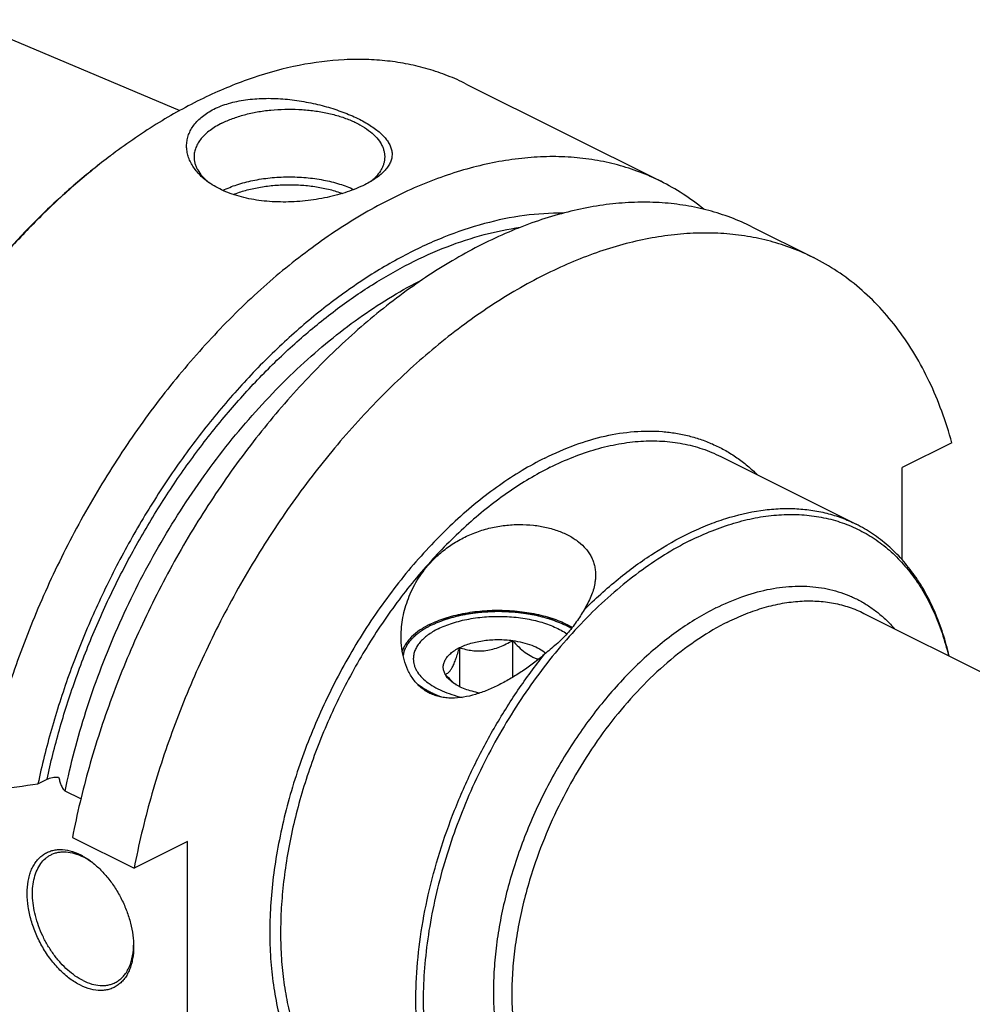
# Model space of a CAD drawing. Units: millimetres. Extents: x 0 to 594, y 0 to 420.
# Drawn here: x 82 to 132, y 97 to 149 of the extents above; entities that cross this region are included whole.
import ezdxf

# ---------------------------------------------------------------- set-up
doc = ezdxf.new("R2010")
doc.units = ezdxf.units.MM
doc.header["$LTSCALE"] = 32.67
doc.layers.add('30299092_CL', color=7, linetype='CONTINUOUS')
doc.layers.add('606967820-000_CL', color=7, linetype='CONTINUOUS')

msp = doc.modelspace()

# ---------------------------------------------------------------- linework, layer by layer
at = {"layer": '30299092_CL', "color": 7, "linetype": 'CONTINUOUS'}
for p, q in [((104.8859, 115.7066), (104.8859, 113.6658)), ((107.6742, 116.0802), (107.6742, 114.1474))]:
    msp.add_line(p, q, dxfattribs=at)
msp.add_arc((106.9611, 116.5661), 3.5969, 228.61588, 231.1601, dxfattribs=at)
for points, knots in [([(104.1387, 114.3125), (104.1073, 114.371), (104.0578, 114.4925), (104.0318, 114.686), (104.0579, 114.8796), (104.1347, 115.0683), (104.2595, 115.2484), (104.4292, 115.4177), (104.6407, 115.5739), (104.8004, 115.6639), (104.8859, 115.7066)], [0, 0, 0, 0, 0.1118905, 0.2185672, 0.3252467, 0.4371356, 0.5584574, 0.6919882, 0.8390924, 1, 1, 1, 1]), ([(104.1387, 114.3125), (104.1695, 114.3184), (104.2357, 114.3421), (104.3309, 114.4127), (104.4267, 114.5259), (104.5223, 114.6855), (104.617, 114.8908), (104.71, 115.1359), (104.8004, 115.4121), (104.8575, 115.6061), (104.8859, 115.7066)], [0, 0, 0, 0, 0.0575843, 0.1267314, 0.2149265, 0.327903, 0.4670337, 0.6290559, 0.8084479, 1, 1, 1, 1]), ([(104.8859, 115.7066), (104.9783, 115.7529), (105.1746, 115.8381), (105.4882, 115.942), (105.8261, 116.0247), (106.3064, 116.1056), (106.9271, 116.1454), (107.4269, 116.1134), (107.6742, 116.0802)], [0, 0, 0, 0, 0.1087695, 0.2249157, 0.3473035, 0.4745579, 0.7372796, 1, 1, 1, 1]), ([(104.8859, 115.7066), (104.9951, 115.6723), (105.2181, 115.6109), (105.563, 115.5491), (105.9196, 115.5263), (106.2833, 115.5506), (106.6463, 115.6245), (107.0015, 115.743), (107.3449, 115.8969), (107.5657, 116.017), (107.6742, 116.0802)], [0, 0, 0, 0, 0.1180745, 0.2380877, 0.3604815, 0.4854283, 0.6125878, 0.7412079, 0.8705188, 1, 1, 1, 1]), ([(107.6742, 116.0802), (107.7781, 115.9647), (107.9883, 115.7448), (108.3232, 115.4552), (108.6205, 115.265), (108.8618, 115.1576), (108.9816, 115.1188), (109.0408, 115.1031)], [0, 0, 0, 0, 0.2736691, 0.5353749, 0.7786096, 0.8920237, 1, 1, 1, 1]), ([(107.6742, 116.0802), (107.851, 116.0565), (108.1909, 115.9937), (108.6668, 115.8491), (109.0788, 115.6617), (109.3169, 115.5019), (109.4184, 115.4152)], [0, 0, 0, 0, 0.2832206, 0.5478893, 0.7880368, 1, 1, 1, 1]), ([(104.5832, 113.8674), (104.5054, 113.9358), (104.3533, 114.0804), (104.2097, 114.2335), (104.1387, 114.3125)], [0, 0, 0, 0, 0.4937678, 1, 1, 1, 1]), ([(104.5701, 113.8527), (104.5225, 113.8863), (104.3557, 114.0152), (104.2109, 114.1777), (104.1387, 114.3125)], [0, 0, 0, 0, 0.2759754, 1, 1, 1, 1]), ([(105.9549, 113.327), (105.8195, 113.3512), (105.558, 113.409), (105.1881, 113.527), (104.8579, 113.6716), (104.6595, 113.7894), (104.5701, 113.8527)], [0, 0, 0, 0, 0.276647, 0.5377189, 0.7796586, 1, 1, 1, 1])]:
    msp.add_open_spline(points, degree=3, knots=knots, dxfattribs=at)
at = {"layer": '606967820-000_CL', "color": 7, "linetype": 'CONTINUOUS'}
for p, q in [((78.962, 148.6344), (90.2179, 143.8714)), ((105.2458, 145.2615), (115.4441, 140.1623)), ((120.2206, 137.7741), (123.4538, 136.1575)), ((130.712, 126.4499), (128.1049, 125.1464)), ((118.5937, 125.7301), (125.6876, 122.1832)), ((128.1049, 120.3163), (128.1049, 125.1464)), ((126.1033, 117.5032), (225.4166, 67.8466)), ((82.7842, 108.5673), (83.2612, 108.8058)), ((85.0305, 107.7767), (84.2113, 108.1863)), ((84.5898, 105.756), (87.8231, 104.1394)), ((90.6283, 105.542), (87.8231, 104.1394)), ((90.6283, 91.6856), (90.6283, 105.542))]:
    msp.add_line(p, q, dxfattribs=at)
for centre, radius, start, end in [((106.8142, 114.7746), 33.5171, 126.87006, 127.11168), ((93.6874, 142.5686), 3.1383, 231.28728, 231.59599), ((93.7466, 142.6436), 3.2339, 231.59981, 233.2624), ((110.0801, 129.4523), 11.9782, 50.51368, 63.39644), ((83.5325, 101.8981), 3.2954, 60.40573, 63.42463), ((83.3803, 101.3508), 3.828, 54.14386, 55.2202), ((83.9919, 100.1671), 3.8079, 357.90717, 358.99096)]:
    msp.add_arc(centre, radius, start, end, dxfattribs=at)
for points, knots in [([(105.2458, 145.2615), (104.9272, 145.4208), (104.2734, 145.7115), (103.2535, 146.0587), (102.1965, 146.3167), (101.1058, 146.4846), (99.9849, 146.562), (98.4361, 146.5441), (96.4344, 146.2861), (94.0031, 145.6219), (91.5408, 144.6096), (89.077, 143.2625), (87.4906, 142.1783), (86.7038, 141.5883)], [0, 0, 0, 0, 0.0537361, 0.1077452, 0.1622928, 0.2176301, 0.2739884, 0.3315748, 0.4510403, 0.5772022, 0.7106809, 0.8516714, 1, 1, 1, 1]), ([(92.0071, 143.9425), (92.2551, 144.0665), (92.6564, 144.2176), (93.2194, 144.3579), (93.8343, 144.4652), (94.64, 144.5259), (95.6253, 144.4956), (96.6081, 144.375), (97.558, 144.1779), (98.4483, 143.9179), (99.1364, 143.6537), (99.6365, 143.4189), (99.9736, 143.2383), (100.2791, 143.0503), (100.5509, 142.856), (100.7869, 142.6561), (100.9852, 142.4515), (101.1439, 142.2426), (101.2611, 142.0297), (101.3346, 141.8133), (101.362, 141.5944), (101.3412, 141.3747), (101.2718, 141.1565), (101.1542, 140.9416), (100.9892, 140.7311), (100.7782, 140.526), (100.6156, 140.4), (100.5277, 140.3379)], [0, 0, 0, 0, 0.0690283, 0.1060208, 0.1443939, 0.2242867, 0.306676, 0.3894255, 0.4704875, 0.547955, 0.6200983, 0.6537091, 0.6854625, 0.7152366, 0.7429485, 0.7685662, 0.7921257, 0.8137545, 0.8337008, 0.852364, 0.8703075, 0.8882281, 0.9068699, 0.9269148, 0.9489021, 0.9731979, 1, 1, 1, 1]), ([(91.735, 140.1053), (91.5546, 140.2329), (91.3043, 140.4435), (91.0275, 140.7652), (90.8597, 141.0129), (90.729, 141.2699), (90.6368, 141.5342), (90.5847, 141.8033), (90.574, 142.0745), (90.6057, 142.3448), (90.6806, 142.6111), (90.7988, 142.8702), (90.9601, 143.1188), (91.1636, 143.3539), (91.4079, 143.5726), (91.691, 143.7723), (91.8983, 143.8881), (92.0071, 143.9425)], [0, 0, 0, 0, 0.1368004, 0.2008894, 0.2623667, 0.3215827, 0.3789887, 0.4351405, 0.4906931, 0.5463822, 0.6029912, 0.6613047, 0.722058, 0.785888, 0.8532937, 0.9246105, 1, 1, 1, 1]), ([(92.4314, 143.2108), (92.6123, 143.3012), (92.9991, 143.4661), (93.6194, 143.6605), (94.2897, 143.8077), (94.9958, 143.9045), (95.7227, 143.949), (96.4548, 143.9401), (97.1765, 143.878), (97.8723, 143.7641), (98.5275, 143.6007), (99.1282, 143.3915), (99.6618, 143.1406), (100.1174, 142.8531), (100.4856, 142.5343), (100.7186, 142.2393), (100.8482, 141.995), (100.9165, 141.8129), (100.9577, 141.6286), (100.9669, 141.5045), (100.9669, 141.443)], [0, 0, 0, 0, 0.0625945, 0.1298614, 0.2009391, 0.2747922, 0.3502701, 0.4261587, 0.5012278, 0.574279, 0.6441941, 0.7099888, 0.7708745, 0.8263367, 0.8762392, 0.920962, 0.9417192, 0.9616399, 0.9809722, 1, 1, 1, 1]), ([(92.4314, 143.2108), (92.3192, 143.1547), (92.1059, 143.0377), (91.8126, 142.8414), (91.5588, 142.6314), (91.347, 142.4095), (91.1792, 142.1776), (91.0575, 141.9377), (90.9836, 141.692), (90.9669, 141.5251), (90.9669, 141.443)], [0, 0, 0, 0, 0.1560115, 0.3021477, 0.4383311, 0.5648888, 0.682643, 0.7929887, 0.8979276, 1, 1, 1, 1]), ([(86.5907, 141.5034), (85.9616, 141.0316), (84.7172, 140.0274), (82.9279, 138.3797), (81.1976, 136.5773), (79.5389, 134.6335), (77.964, 132.5624), (76.4843, 130.3791), (75.1105, 128.0994), (73.8526, 125.74), (72.7198, 123.3181), (71.7204, 120.8512), (70.8615, 118.3574), (70.1496, 115.8549), (69.5897, 113.3617), (69.186, 110.896), (68.9414, 108.4759), (68.8847, 106.8779), (68.8847, 106.0915)], [0, 0, 0, 0, 0.0577212, 0.1172646, 0.1784344, 0.2410042, 0.304723, 0.36932, 0.4345104, 0.4999999, 0.5654894, 0.6306799, 0.6952769, 0.7589957, 0.8215655, 0.8827353, 0.9422787, 1, 1, 1, 1]), ([(86.5909, 141.5032), (85.9634, 141.0284), (84.7223, 140.0191), (82.9377, 138.3655), (81.2122, 136.5592), (79.5582, 134.6132), (77.9875, 132.5414), (76.5114, 130.3587), (75.1405, 128.0807), (73.8846, 125.7239), (72.7527, 123.305), (71.7529, 120.8415), (70.8924, 118.3511), (70.1774, 115.8514), (69.613, 113.3606), (69.2032, 110.8964), (68.9511, 108.4766), (68.8884, 106.8781), (68.885, 106.0912)], [0, 0, 0, 0, 0.0577893, 0.1173763, 0.1785668, 0.2411368, 0.3048384, 0.3694048, 0.4345554, 0.5000002, 0.5654451, 0.6305956, 0.6951619, 0.7588634, 0.8214333, 0.8826237, 0.9422106, 1, 1, 1, 1]), ([(115.4441, 140.1623), (115.0846, 140.3421), (114.3444, 140.666), (113.1849, 141.0386), (111.9793, 141.2971), (110.7326, 141.4407), (109.4498, 141.4688), (107.6726, 141.351), (105.8654, 140.9977), (104.0601, 140.4355), (102.1832, 139.7053), (99.8291, 138.5105), (97.0748, 136.6897), (94.3882, 134.4882), (91.8104, 131.94), (89.3805, 129.0842), (87.1358, 125.9648), (85.1106, 122.6298), (83.3361, 119.1307), (81.8398, 115.5211), (80.6448, 111.8572), (80.0523, 109.3788), (79.8133, 108.1443)], [0, 0, 0, 0, 0.0224608, 0.0450664, 0.0679568, 0.0912624, 0.1151005, 0.1395729, 0.1907015, 0.2175133, 0.2451923, 0.303177, 0.3646515, 0.4293852, 0.4969923, 0.5669659, 0.6387083, 0.7115586, 0.7848179, 0.8577738, 0.9297238, 1, 1, 1, 1]), ([(90.9669, 141.443), (90.9669, 141.3848), (90.9752, 141.2674), (91.0121, 141.0929), (91.0733, 140.9203), (91.1894, 140.6886), (91.3981, 140.4075), (91.608, 140.2134), (91.7247, 140.1198)], [0, 0, 0, 0, 0.1107779, 0.2231474, 0.3386043, 0.4584722, 0.7152748, 1, 1, 1, 1]), ([(100.9669, 141.443), (100.9669, 141.3874), (100.9594, 141.2752), (100.9257, 141.1082), (100.8697, 140.9429), (100.7636, 140.7211), (100.5727, 140.4509), (100.3795, 140.2625), (100.272, 140.1716)], [0, 0, 0, 0, 0.1117113, 0.2248931, 0.3409348, 0.4610781, 0.7173388, 1, 1, 1, 1]), ([(99.9267, 139.9827), (99.7835, 139.9111), (99.4809, 139.7751), (99.0006, 139.5976), (98.4846, 139.4419), (97.9407, 139.3105), (97.377, 139.2059), (96.6093, 139.1044), (95.6488, 139.053), (94.5256, 139.1167), (93.6339, 139.2798), (92.9748, 139.4784), (92.3876, 139.7083), (91.9798, 139.9323), (91.735, 140.1053)], [0, 0, 0, 0, 0.0564393, 0.1167844, 0.18032, 0.246265, 0.3138325, 0.3822727, 0.5190492, 0.6520545, 0.7778934, 0.8374082, 0.8943548, 1, 1, 1, 1]), ([(92.4784, 139.6833), (92.7166, 139.7993), (93.2332, 140.0031), (94.0653, 140.2204), (94.9641, 140.3566), (95.898, 140.4068), (96.8343, 140.3694), (97.7403, 140.2455), (98.584, 140.0398), (99.1105, 139.8435), (99.3546, 139.7311)], [0, 0, 0, 0, 0.1125563, 0.2350352, 0.3646391, 0.4980625, 0.63175, 0.7621292, 0.8858427, 1, 1, 1, 1]), ([(93.0294, 139.467), (93.2376, 139.5503), (93.6781, 139.6969), (94.3742, 139.8545), (95.1122, 139.9539), (95.8727, 139.9924), (96.6357, 139.9691), (97.3811, 139.8845), (98.0892, 139.7409), (98.54, 139.6036), (98.7541, 139.5247)], [0, 0, 0, 0, 0.1152453, 0.2380944, 0.3663544, 0.4975538, 0.6290787, 0.7582999, 0.8826986, 1, 1, 1, 1]), ([(100.5277, 140.3379), (100.4364, 140.2732), (100.24, 140.1475), (100.0349, 140.0368), (99.9267, 139.9827)], [0, 0, 0, 0, 0.4806154, 1, 1, 1, 1]), ([(120.2206, 137.7741), (119.8611, 137.9538), (119.1209, 138.2778), (117.9614, 138.6503), (116.7558, 138.9089), (115.5091, 139.0524), (114.2263, 139.0806), (112.4491, 138.9628), (110.6419, 138.6095), (108.8366, 138.0472), (106.9597, 137.3171), (104.6057, 136.1223), (101.8513, 134.3015), (99.1647, 132.1), (96.5869, 129.5518), (94.157, 126.696), (91.9123, 123.5766), (89.8871, 120.2416), (88.1126, 116.7424), (86.6163, 113.1329), (85.4213, 109.4689), (84.8288, 106.9905), (84.5898, 105.756)], [0, 0, 0, 0, 0.0224608, 0.0450664, 0.0679568, 0.0912624, 0.1151005, 0.1395729, 0.1907015, 0.2175133, 0.2451923, 0.303177, 0.3646515, 0.4293852, 0.4969923, 0.5669659, 0.6387083, 0.7115586, 0.7848179, 0.8577738, 0.9297238, 1, 1, 1, 1]), ([(110.3209, 138.4867), (109.6439, 138.4959), (108.2522, 138.4065), (106.151, 137.9749), (104.0114, 137.2492), (101.857, 136.2384), (99.7107, 134.9542), (97.5955, 133.411), (95.5342, 131.6258), (93.5494, 129.6184), (91.6628, 127.4106), (89.8949, 125.027), (88.2653, 122.4937), (86.792, 119.8386), (85.491, 117.0911), (84.3768, 114.2813), (83.4618, 111.4404), (82.9855, 109.5234), (82.7842, 108.5673)], [0, 0, 0, 0, 0.0468093, 0.0960083, 0.1479008, 0.2026359, 0.2602239, 0.3205562, 0.3834245, 0.4485384, 0.5155418, 0.5840272, 0.6535493, 0.7236372, 0.7938066, 0.8635711, 0.932454, 1, 1, 1, 1]), ([(123.4538, 136.1575), (123.0944, 136.3372), (122.3542, 136.6611), (121.1947, 137.0337), (119.9891, 137.2922), (118.7424, 137.4358), (117.4595, 137.464), (116.1457, 137.3768), (114.8059, 137.1749), (112.9635, 136.7471), (111.118, 136.0937), (109.2931, 135.2436), (107.4127, 134.2239), (105.0843, 132.6847), (102.398, 130.4834), (99.8202, 127.9351), (97.3903, 125.0794), (95.1455, 121.96), (93.1203, 118.625), (91.3459, 115.1258), (89.8496, 111.5162), (88.6545, 107.8523), (88.0621, 105.3739), (87.8231, 104.1394)], [0, 0, 0, 0, 0.02246, 0.0450649, 0.0679545, 0.0912593, 0.1150966, 0.1395682, 0.1647586, 0.1907345, 0.2451908, 0.2737528, 0.3032006, 0.364673, 0.4294045, 0.4970094, 0.5669806, 0.6387205, 0.7115683, 0.7848252, 0.8577786, 0.9297262, 1, 1, 1, 1]), ([(130.712, 126.4499), (130.5569, 127.0096), (130.2093, 128.0968), (129.5617, 129.648), (128.8013, 131.0798), (127.932, 132.384), (126.9583, 133.553), (125.8854, 134.58), (124.7195, 135.4586), (123.8829, 135.9429), (123.4538, 136.1575)], [0, 0, 0, 0, 0.1395675, 0.2739425, 0.4034527, 0.5285786, 0.6499543, 0.7683612, 0.8847083, 1, 1, 1, 1]), ([(103.3208, 120.1096), (103.4841, 120.292), (103.8364, 120.6395), (104.4297, 121.0945), (105.0839, 121.4779), (105.7866, 121.7816), (106.523, 122.0005), (107.2757, 122.1323), (108.0264, 122.1779), (108.7563, 122.1406), (109.4479, 122.0255), (110.0848, 121.8384), (110.6524, 121.5854), (111.1378, 121.2718), (111.4698, 120.9583), (111.6786, 120.6835), (111.8058, 120.4692), (111.905, 120.2443), (111.9758, 120.0097), (112.0181, 119.7663), (112.0271, 119.6009), (112.0271, 119.5175)], [0, 0, 0, 0, 0.0692569, 0.1396514, 0.2110825, 0.2832869, 0.3558099, 0.4280089, 0.4990929, 0.5681907, 0.6344364, 0.6970696, 0.7555527, 0.8097127, 0.8599016, 0.8838331, 0.9072099, 0.9302601, 0.9532363, 0.9763994, 1, 1, 1, 1]), ([(130.5678, 115.2712), (130.4764, 115.6673), (130.2656, 116.4382), (129.8556, 117.5415), (129.3597, 118.5627), (128.78, 119.4949), (128.1197, 120.3314), (127.3824, 121.0655), (126.5731, 121.6911), (125.9882, 122.0329), (125.6876, 122.1832)], [0, 0, 0, 0, 0.1395262, 0.2738786, 0.4033737, 0.5284902, 0.6498668, 0.7682893, 0.8846675, 1, 1, 1, 1]), ([(101.8271, 116.2852), (101.8271, 116.623), (101.8951, 117.3075), (102.1822, 118.3083), (102.6519, 119.2637), (103.0801, 119.8407), (103.3208, 120.1096)], [0, 0, 0, 0, 0.2418021, 0.489036, 0.7416018, 1, 1, 1, 1]), ([(112.0271, 119.5175), (112.0271, 119.4448), (112.0201, 119.2972), (111.9678, 118.9134), (111.8348, 118.4859), (111.6224, 118.0283), (111.4922, 117.7972), (111.4218, 117.6813)], [0, 0, 0, 0, 0.1115623, 0.2263393, 0.593569, 0.7919512, 1, 1, 1, 1]), ([(103.3208, 116.9222), (103.4486, 116.986), (103.7167, 117.1062), (104.1412, 117.2603), (104.5951, 117.3919), (105.2415, 117.5372), (106.0896, 117.6524), (107.1285, 117.6848), (108.1591, 117.6118), (108.9889, 117.4633), (109.6122, 117.2923), (110.0438, 117.1431), (110.4426, 116.9726), (110.6916, 116.8418), (110.8091, 116.7729)], [0, 0, 0, 0, 0.0553558, 0.1137794, 0.1749349, 0.2384208, 0.3704846, 0.5060049, 0.6406911, 0.7703157, 0.8320382, 0.8911147, 0.9471931, 1, 1, 1, 1]), ([(103.7743, 116.6945), (103.8911, 116.7529), (104.137, 116.8625), (104.5267, 117.0019), (104.9442, 117.1196), (105.5388, 117.2475), (106.3175, 117.3436), (107.2673, 117.3579), (108.2017, 117.2721), (108.9468, 117.1174), (109.4989, 116.9445), (109.8755, 116.7962), (110.2181, 116.6286), (110.4288, 116.5007), (110.5268, 116.4336)], [0, 0, 0, 0, 0.0559175, 0.115055, 0.1770371, 0.2414143, 0.3752323, 0.5120893, 0.6472476, 0.7761104, 0.8369187, 0.8947106, 0.9491486, 1, 1, 1, 1]), ([(111.4218, 117.6813), (111.3585, 117.5773), (111.2277, 117.366), (111.0178, 117.0513), (110.7879, 116.7392), (110.6207, 116.5387), (110.5333, 116.4409)], [0, 0, 0, 0, 0.2390395, 0.487981, 0.7424098, 1, 1, 1, 1]), ([(103.3208, 116.9222), (103.1409, 116.8322), (102.8094, 116.6412), (102.4452, 116.3497), (102.2133, 116.0994), (102.0735, 115.9106), (101.9637, 115.7166), (101.91, 115.582), (101.8888, 115.5147)], [0, 0, 0, 0, 0.2931119, 0.5556994, 0.676018, 0.7895742, 0.897193, 1, 1, 1, 1]), ([(103.7743, 116.6945), (103.6742, 116.6444), (103.484, 116.5402), (103.2225, 116.365), (102.9961, 116.1778), (102.8072, 115.9799), (102.6576, 115.7732), (102.5491, 115.5592), (102.4832, 115.3401), (102.4683, 115.1913), (102.4683, 115.1181)], [0, 0, 0, 0, 0.1560109, 0.3021477, 0.4383311, 0.5648888, 0.682643, 0.7929887, 0.8979276, 1, 1, 1, 1]), ([(109.337, 115.3468), (109.1548, 115.1926), (108.782, 114.8937), (108.2009, 114.4766), (107.6012, 114.095), (106.9872, 113.7562), (106.3631, 113.4687), (105.7332, 113.2437), (105.1038, 113.0954), (104.5811, 113.0496), (104.1763, 113.0711), (103.8848, 113.1171), (103.6051, 113.1943), (103.3403, 113.3033), (103.0933, 113.4433), (102.8663, 113.6126), (102.6612, 113.8086), (102.4174, 114.1027), (102.171, 114.5232), (101.9687, 115.0804), (101.8517, 115.6737), (101.8271, 116.0803), (101.8271, 116.2852)], [0, 0, 0, 0, 0.0705114, 0.1410852, 0.2111936, 0.2803508, 0.3480957, 0.4139816, 0.4775936, 0.5386305, 0.5681999, 0.5971705, 0.6256293, 0.6537012, 0.6815378, 0.7092978, 0.7371265, 0.7651397, 0.8219371, 0.8800566, 0.9394599, 1, 1, 1, 1]), ([(110.5333, 116.4409), (110.445, 116.3419), (110.2603, 116.149), (109.8627, 115.7819), (109.5462, 115.5238), (109.337, 115.3468)], [0, 0, 0, 0, 0.2453057, 0.4933449, 1, 1, 1, 1]), ([(102.4683, 115.1181), (102.4683, 115.0654), (102.4759, 114.9591), (102.5098, 114.8012), (102.566, 114.645), (102.6727, 114.4355), (102.8644, 114.1815), (103.1687, 113.9049), (103.5463, 113.6533), (103.9898, 113.431), (104.4909, 113.2421), (104.8474, 113.1434), (105.0328, 113.0999)], [0, 0, 0, 0, 0.045309, 0.0912882, 0.138566, 0.1876969, 0.2931118, 0.4101893, 0.5399451, 0.6822532, 0.8361382, 1, 1, 1, 1]), ([(79.8133, 108.1443), (80.061, 108.1794), (81.0513, 108.3199), (82.0416, 108.461), (82.7842, 108.5673)], [0, 0, 0, 0, 0.2500532, 1, 1, 1, 1]), ([(83.2612, 108.8058), (83.3028, 108.8266), (83.3938, 108.8628), (83.541, 108.9002), (83.7004, 108.9219), (83.8101, 108.9249), (83.8656, 108.9234)], [0, 0, 0, 0, 0.224708, 0.4708911, 0.732023, 1, 1, 1, 1]), ([(83.8656, 108.9234), (83.8818, 108.8562), (83.9175, 108.7215), (83.9724, 108.5553), (84.0271, 108.4248), (84.0756, 108.3304), (84.1248, 108.258), (84.1717, 108.2109), (84.1979, 108.193), (84.2113, 108.1863)], [0, 0, 0, 0, 0.2495495, 0.5033083, 0.631774, 0.7605514, 0.8865961, 0.9459124, 1, 1, 1, 1]), ([(85.0068, 98.0038), (84.8156, 98.0994), (84.4366, 98.3386), (83.9162, 98.7971), (83.4369, 99.3539), (83.0169, 99.9883), (82.6715, 100.6764), (82.4137, 101.3927), (82.2532, 102.1105), (82.196, 102.8029), (82.2377, 103.3508), (82.3277, 103.7507), (82.4196, 104.0217), (82.5365, 104.2679), (82.6776, 104.4871), (82.8416, 104.6769), (83.027, 104.8353), (83.232, 104.9606), (83.4543, 105.0512), (83.6916, 105.1063), (84.0311, 105.1323), (84.4855, 105.0686), (84.833, 104.9323), (85.0068, 104.8454)], [0, 0, 0, 0, 0.0632509, 0.1317992, 0.2045463, 0.2799797, 0.35635, 0.4318297, 0.5046654, 0.5733366, 0.6367317, 0.6663032, 0.6944381, 0.7212127, 0.7467714, 0.7713301, 0.7951723, 0.8186359, 0.84209, 0.8659043, 0.890419, 0.9425205, 1, 1, 1, 1]), ([(85.1482, 98.2477), (85.0075, 98.318), (84.7277, 98.4862), (84.333, 98.7993), (83.9575, 99.1747), (83.6097, 99.6039), (83.2977, 100.0769), (83.0286, 100.5827), (82.8086, 101.1098), (82.6429, 101.6458), (82.5353, 102.1784), (82.4883, 102.6954), (82.5031, 103.1851), (82.5797, 103.6363), (82.7169, 104.0389), (82.9126, 104.3835), (83.1242, 104.6173), (83.316, 104.7635), (83.4185, 104.8231), (83.4712, 104.8494)], [0, 0, 0, 0, 0.0598198, 0.1237274, 0.1911815, 0.2614129, 0.3334932, 0.4063958, 0.4790523, 0.5504066, 0.61947, 0.6853793, 0.7474607, 0.8053036, 0.8588452, 0.9084601, 0.9550274, 0.9776223, 1, 1, 1, 1]), ([(83.4712, 104.8494), (83.5298, 104.8787), (83.6522, 104.9295), (83.8462, 104.98), (84.0497, 105.0047), (84.3368, 105.0031), (84.714, 104.9324), (85.0034, 104.8153), (85.1482, 104.7429)], [0, 0, 0, 0, 0.1130312, 0.2274216, 0.3444448, 0.465217, 0.7210563, 1, 1, 1, 1]), ([(85.5639, 104.4949), (85.5298, 104.5186), (85.3957, 104.6084), (85.2555, 104.6892), (85.1482, 104.7429)], [0, 0, 0, 0, 0.2568718, 1, 1, 1, 1]), ([(85.16, 104.7637), (85.1943, 104.7442), (85.3337, 104.6619), (85.4675, 104.5704), (85.5654, 104.497)], [0, 0, 0, 0, 0.2439556, 1, 1, 1, 1]), ([(85.5654, 104.497), (85.7266, 104.3761), (86.0404, 104.1036), (86.4661, 103.6311), (86.8499, 103.0953), (87.1808, 102.5116), (87.4492, 101.8967), (87.6476, 101.2681), (87.7701, 100.6441), (87.7999, 100.2296), (87.7999, 100.028)], [0, 0, 0, 0, 0.1172512, 0.2409893, 0.3693109, 0.5000002, 0.6306895, 0.7590111, 0.8827491, 1, 1, 1, 1]), ([(87.7999, 100.028), (87.7999, 99.8138), (87.7759, 99.4983), (87.6859, 99.0985), (87.594, 98.8275), (87.477, 98.5812), (87.336, 98.3621), (87.172, 98.1722), (86.9866, 98.0138), (86.7816, 97.8886), (86.5593, 97.798), (86.322, 97.7429), (85.9824, 97.7168), (85.5281, 97.7806), (85.1805, 97.9169), (85.0068, 98.0038)], [0, 0, 0, 0, 0.1485834, 0.2178921, 0.2838339, 0.3465873, 0.406491, 0.4640508, 0.5199314, 0.5749246, 0.6298955, 0.6857107, 0.7431676, 0.8652815, 1, 1, 1, 1]), ([(86.8253, 98.1412), (86.8975, 98.1773), (87.0371, 98.263), (87.2243, 98.4272), (87.3878, 98.6255), (87.5259, 98.8553), (87.6373, 99.114), (87.7518, 99.5032), (87.7895, 99.8153), (87.7973, 100.0281)], [0, 0, 0, 0, 0.1088364, 0.2196374, 0.3341835, 0.4539331, 0.5799508, 0.7128954, 1, 1, 1, 1]), ([(85.1482, 98.2477), (85.293, 98.1753), (85.5824, 98.0582), (85.9596, 97.9875), (86.2467, 97.9859), (86.4502, 98.0106), (86.6442, 98.0611), (86.7666, 98.1119), (86.8253, 98.1412)], [0, 0, 0, 0, 0.2789437, 0.534783, 0.6555552, 0.7725784, 0.8869688, 1, 1, 1, 1])]:
    msp.add_open_spline(points, degree=3, knots=knots, dxfattribs=at)
at = {"layer": '606967820-000_CL', "color": 9, "linetype": 'CONTINUOUS'}
for points, knots in [([(83.2612, 108.8058), (83.4484, 109.6759), (83.8852, 111.4201), (84.7107, 114.0074), (85.7058, 116.5704), (86.8609, 119.0843), (88.1651, 121.5252), (89.6057, 123.8697), (91.1692, 126.0954), (92.8405, 128.1808), (94.6036, 130.1063), (96.4418, 131.8532), (98.3377, 133.405), (100.2734, 134.7468), (102.2306, 135.8657), (104.1912, 136.7508), (106.1364, 137.3932), (107.442, 137.6614), (108.0839, 137.7499)], [0, 0, 0, 0, 0.066451, 0.1341285, 0.2026452, 0.2715962, 0.3405676, 0.4091449, 0.4769219, 0.5435093, 0.6085437, 0.6716968, 0.7326865, 0.7912871, 0.8473424, 0.9007786, 0.9516195, 1, 1, 1, 1]), ([(84.2113, 108.1863), (84.4979, 109.5953), (85.0508, 111.7016), (86.0046, 114.4551), (87.1156, 117.204), (88.7602, 120.5328), (90.7193, 123.6711), (92.4531, 126.0223), (93.8159, 127.6793), (95.2388, 129.2279), (96.7125, 130.658), (98.2274, 131.9602), (99.7736, 133.1259), (101.341, 134.1475), (102.4139, 134.7394), (102.951, 135.0079)], [0, 0, 0, 0, 0.1278803, 0.1932079, 0.2591027, 0.3914754, 0.5228649, 0.5875449, 0.6511966, 0.7135847, 0.774494, 0.8337336, 0.8911422, 0.946593, 1, 1, 1, 1]), ([(109.3666, 125.6499), (109.8827, 125.908), (110.9142, 126.3579), (112.4884, 126.829), (114.0279, 127.0709), (115.2796, 127.0776), (116.2381, 126.9626), (116.9291, 126.8192), (117.5972, 126.6181), (118.2401, 126.36), (118.856, 126.0456), (119.4427, 125.6759), (119.9985, 125.2523), (120.3447, 124.937), (120.5119, 124.7715)], [0, 0, 0, 0, 0.1445012, 0.2811184, 0.4104227, 0.5334719, 0.5931693, 0.651923, 0.7099924, 0.7676548, 0.8251986, 0.8829149, 0.9410905, 1, 1, 1, 1]), ([(109.6495, 125.1621), (110.0443, 125.3595), (110.8337, 125.7146), (112.0354, 126.1283), (113.2208, 126.4083), (114.3812, 126.5522), (115.5082, 126.5586), (116.5934, 126.4268), (117.6282, 126.1575), (118.2808, 125.8866), (118.5937, 125.7301)], [0, 0, 0, 0, 0.1425489, 0.2790487, 0.4097439, 0.535094, 0.6557855, 0.7727304, 0.8870444, 1, 1, 1, 1]), ([(109.3666, 125.6499), (108.9597, 125.4464), (108.1468, 124.9971), (106.9602, 124.2197), (105.7903, 123.3311), (104.6451, 122.3374), (103.5324, 121.2454), (102.0891, 119.654), (100.417, 117.4661), (98.6713, 114.6095), (97.2144, 111.5739), (96.2676, 108.946), (95.6901, 106.8248), (95.3533, 105.2515), (95.1126, 103.697), (94.9696, 102.1716), (94.9252, 100.6859), (94.9799, 99.2499), (95.1334, 97.8735), (95.3846, 96.5659), (95.732, 95.3361), (96.1736, 94.1924), (96.7066, 93.1427), (97.3276, 92.1945), (98.0327, 91.3545), (98.8173, 90.629), (99.6758, 90.0237), (100.6021, 89.5431), (101.589, 89.191), (102.2753, 89.045), (102.6239, 88.9936)], [0, 0, 0, 0, 0.03005, 0.0612727, 0.0936169, 0.127007, 0.1613472, 0.1965241, 0.2688393, 0.3428363, 0.4172668, 0.4908564, 0.5269625, 0.5624082, 0.5970615, 0.6308034, 0.6635314, 0.6951624, 0.725636, 0.7549185, 0.7830069, 0.8099323, 0.8357646, 0.8606144, 0.8846348, 0.9080186, 0.930993, 0.9538089, 0.9767265, 1, 1, 1, 1]), ([(109.6495, 125.1621), (108.8993, 124.787), (107.7973, 124.1249), (106.4017, 123.0928), (104.9894, 121.9082), (103.2989, 120.2178), (101.4443, 117.929), (99.7801, 115.4064), (98.3449, 112.7085), (97.1718, 109.8977), (96.2881, 107.0392), (95.8044, 104.6454), (95.5838, 102.7647), (95.5028, 101.3992), (95.5049, 100.0714), (95.5901, 98.789), (95.758, 97.5595), (96.0077, 96.3901), (96.3378, 95.2875), (96.7466, 94.2582), (97.2318, 93.3084), (97.7909, 92.4437), (98.4207, 91.6695), (99.1178, 90.9905), (99.8777, 90.4112), (100.4246, 90.0933), (100.7052, 89.953)], [0, 0, 0, 0, 0.0598005, 0.0912764, 0.1237174, 0.1911498, 0.2613585, 0.3334155, 0.4062945, 0.4789275, 0.5502588, 0.6192999, 0.6526985, 0.6852153, 0.7167726, 0.7473093, 0.7767833, 0.805174, 0.8324855, 0.8587493, 0.884027, 0.9084122, 0.9320313, 0.955042, 0.9776295, 1, 1, 1, 1]), ([(111.4218, 117.6813), (111.9932, 118.2512), (113.1603, 119.3116), (115.0148, 120.6729), (116.6134, 121.581), (117.8945, 122.1462), (119.1268, 122.5883), (120.3649, 122.8811), (121.5856, 123.0031), (122.4656, 123.0092), (123.3203, 122.9312), (124.1459, 122.7693), (124.9384, 122.5241), (125.4431, 122.3054), (125.6876, 122.1832)], [0, 0, 0, 0, 0.1519409, 0.2963155, 0.4323181, 0.4970995, 0.5597222, 0.6786774, 0.7353687, 0.7904248, 0.8440991, 0.8966902, 0.9485353, 1, 1, 1, 1]), ([(116.9883, 121.3195), (117.3639, 121.5073), (118.1148, 121.8465), (119.2575, 122.2469), (120.3857, 122.5256), (121.4921, 122.6804), (122.5691, 122.7098), (123.6094, 122.6134), (124.6056, 122.3913), (125.5506, 122.0448), (126.4373, 121.5763), (127.2592, 120.9892), (128.0105, 120.2881), (128.6861, 119.4781), (129.2817, 118.5653), (129.7934, 117.5559), (130.2181, 116.4572), (130.437, 115.6862), (130.5321, 115.2889)], [0, 0, 0, 0, 0.0717806, 0.1406366, 0.2066755, 0.2701002, 0.3312139, 0.3904213, 0.4482203, 0.505185, 0.5619375, 0.6191125, 0.6773198, 0.7371106, 0.7989534, 0.8632194, 0.9301782, 1, 1, 1, 1]), ([(116.9883, 121.3195), (116.5277, 121.0892), (115.6081, 120.5725), (114.2735, 119.6636), (112.9643, 118.6116), (111.6926, 117.4263), (110.47, 116.1185), (109.3078, 114.7004), (108.2166, 113.185), (107.2065, 111.5863), (106.2869, 109.9191), (105.4662, 108.1988), (104.752, 106.4413), (104.1508, 104.6627), (103.6684, 102.8796), (103.3091, 101.1083), (103.0762, 99.3652), (102.9719, 97.6662), (102.9974, 96.027), (103.1524, 94.4625), (103.4358, 92.9871), (103.8454, 91.6142), (104.3777, 90.3565), (105.0287, 89.2259), (105.7928, 88.2332), (106.6635, 87.3887), (107.6327, 86.7013), (108.6907, 86.1786), (109.8264, 85.826), (111.0281, 85.6465), (112.2835, 85.6412), (113.3521, 85.7796), (114.2203, 85.9725), (115.1181, 86.2272), (115.7825, 86.4772), (116.221, 86.6669)], [0, 0, 0, 0, 0.030892, 0.0631728, 0.0967629, 0.1315457, 0.1673744, 0.2040771, 0.2414626, 0.2793254, 0.31745, 0.3556158, 0.3936014, 0.4311889, 0.4681686, 0.5043434, 0.5395335, 0.5735823, 0.6063611, 0.637776, 0.6677742, 0.6963521, 0.7235616, 0.7495181, 0.7744037, 0.7984672, 0.8220151, 0.8453936, 0.8689629, 0.8930675, 0.9180108, 0.9440378, 0.9575219, 0.9713381, 1, 1, 1, 1]), ([(118.3355, 117.788), (118.7752, 118.0078), (119.654, 118.3882), (120.9956, 118.7749), (122.1011, 118.9268), (122.9553, 118.9387), (123.5724, 118.8951), (124.1719, 118.7991), (124.7517, 118.651), (125.3098, 118.4512), (125.8442, 118.2004), (126.353, 117.8996), (126.8343, 117.5497), (127.2866, 117.1521), (127.565, 116.859), (127.6988, 116.7055)], [0, 0, 0, 0, 0.144591, 0.2808695, 0.4095164, 0.4714002, 0.5318968, 0.5912522, 0.6497429, 0.7076695, 0.7653492, 0.8231066, 0.8812641, 0.9401319, 1, 1, 1, 1]), ([(118.3355, 117.788), (117.6522, 117.4463), (116.6508, 116.8337), (115.3911, 115.8708), (114.4494, 115.047), (113.5356, 114.1413), (112.352, 112.8212), (110.985, 111.0068), (109.5657, 108.6401), (108.3918, 106.1293), (107.4962, 103.545), (106.9967, 101.3649), (106.7618, 99.6471), (106.6698, 98.4004), (106.6608, 97.1897), (106.7347, 96.0236), (106.8912, 94.9103), (107.1293, 93.8576), (107.4475, 92.8729), (107.8436, 91.9633), (108.3153, 91.1353), (108.8595, 90.395), (109.4724, 89.748), (110.1498, 89.1994), (110.8866, 88.7537), (111.6773, 88.4144), (112.5155, 88.1842), (113.0941, 88.1054), (113.3873, 88.0838)], [0, 0, 0, 0, 0.0615407, 0.0940773, 0.1276788, 0.162244, 0.1976535, 0.2704293, 0.3448343, 0.4195637, 0.4932925, 0.5647577, 0.5993003, 0.6328766, 0.6653857, 0.6967487, 0.7269121, 0.7558523, 0.7835795, 0.8101425, 0.8356318, 0.8601823, 0.8839733, 0.9072239, 0.9301845, 0.9531236, 0.9763106, 1, 1, 1, 1]), ([(118.9479, 117.0488), (119.2638, 117.2067), (119.8953, 117.4908), (120.8567, 117.8217), (121.805, 118.0457), (122.7333, 118.1609), (123.6349, 118.166), (124.5031, 118.0605), (125.3309, 117.8451), (125.853, 117.6284), (126.1033, 117.5032)], [0, 0, 0, 0, 0.1425489, 0.2790487, 0.4097439, 0.535094, 0.6557855, 0.7727304, 0.8870444, 1, 1, 1, 1]), ([(118.9479, 117.0488), (118.4302, 116.7899), (117.3985, 116.1846), (115.9274, 115.0777), (114.5097, 113.7632), (113.1703, 112.2642), (111.9321, 110.6067), (110.8166, 108.8196), (109.8435, 106.9342), (109.2977, 105.6261), (109.053, 104.9634)], [0, 0, 0, 0, 0.1088135, 0.2241875, 0.3454521, 0.4716423, 0.6015729, 0.7339045, 0.8672036, 1, 1, 1, 1]), ([(107.7991, 86.4061), (107.5815, 86.5149), (107.1554, 86.7546), (106.5514, 87.1761), (105.9838, 87.6585), (105.4548, 88.2001), (104.9662, 88.7987), (104.3627, 89.6817), (103.7204, 90.9253), (103.1475, 92.5828), (102.7675, 94.403), (102.5851, 96.3604), (102.6021, 98.428), (102.8178, 100.5772), (103.2292, 102.7781), (103.8303, 105.0001), (104.6128, 107.212), (105.5657, 109.3829), (106.6755, 111.4824), (107.9267, 113.4809), (108.8536, 114.741), (109.337, 115.3468)], [0, 0, 0, 0, 0.0225924, 0.0453174, 0.0683033, 0.0916708, 0.1155292, 0.1399746, 0.1909001, 0.2449572, 0.3023751, 0.3631711, 0.4271839, 0.4941064, 0.5635149, 0.6348961, 0.7076709, 0.7812156, 0.8548833, 0.928023, 1, 1, 1, 1]), ([(109.053, 104.9634), (108.739, 104.1126), (108.339, 102.8207), (107.9615, 101.0802), (107.7635, 99.8016), (107.6497, 98.5485), (107.6211, 97.3302), (107.6779, 96.1558), (107.8197, 95.034), (108.0457, 93.9733), (108.3542, 92.9816), (108.7433, 92.0663), (109.2103, 91.2344), (109.752, 90.4925), (110.3646, 89.8465), (111.0434, 89.3019), (111.538, 89.0088), (111.7925, 88.8815)], [0, 0, 0, 0, 0.1536898, 0.228572, 0.3017068, 0.3728186, 0.4416714, 0.508077, 0.571904, 0.6330875, 0.6916388, 0.7476561, 0.8013332, 0.8529653, 0.9029494, 0.9517743, 1, 1, 1, 1])]:
    msp.add_open_spline(points, degree=3, knots=knots, dxfattribs=at)
at = {"layer": '606967820-000_CL', "color": 3, "linetype": 'CONTINUOUS'}
for points, knots in [([(103.3916, 116.8867), (103.4544, 116.9125), (103.5487, 116.9512), (103.6743, 117.0028), (103.7686, 117.0415), (103.8628, 117.0802), (103.9414, 117.1125), (104.0042, 117.1383), (104.0435, 117.1544), (104.0749, 117.1673), (104.0985, 117.177), (104.1182, 117.185), (104.1318, 117.1907), (104.1398, 117.1939), (104.1454, 117.1965), (104.1524, 117.1981), (104.1613, 117.2006), (104.177, 117.2047), (104.1994, 117.2108), (104.2262, 117.218), (104.2621, 117.2276), (104.3069, 117.2396), (104.3785, 117.2588), (104.4681, 117.2828), (104.5756, 117.3116), (104.6831, 117.3405), (104.7727, 117.3645), (104.8444, 117.3837), (104.8892, 117.3957), (104.925, 117.4053), (104.9519, 117.4125), (104.9743, 117.4185), (104.9899, 117.4227), (104.9989, 117.4251), (105.0055, 117.4271), (105.013, 117.428), (105.0226, 117.4295), (105.0397, 117.4321), (105.0639, 117.4358), (105.0931, 117.4403), (105.132, 117.4462), (105.1806, 117.4537), (105.2584, 117.4655), (105.3556, 117.4804), (105.4722, 117.4982), (105.5889, 117.5161), (105.6861, 117.5309), (105.7638, 117.5428), (105.8124, 117.5502), (105.8513, 117.5562), (105.8805, 117.5607), (105.9048, 117.5643), (105.9218, 117.567), (105.9315, 117.5684), (105.9387, 117.5698), (105.9466, 117.5699), (105.9568, 117.5705), (105.9749, 117.5713), (106.0006, 117.5727), (106.0315, 117.5742), (106.0726, 117.5762), (106.1241, 117.5788), (106.2065, 117.5829), (106.3094, 117.5881), (106.433, 117.5942), (106.5565, 117.6004), (106.6594, 117.6055), (106.7418, 117.6096), (106.7933, 117.6122), (106.8344, 117.6143), (106.8653, 117.6158), (106.8911, 117.6171), (106.9091, 117.618), (106.9194, 117.6184), (106.9271, 117.6191), (106.9347, 117.6185), (106.9448, 117.6181), (106.9625, 117.6171), (106.9878, 117.6159), (107.0181, 117.6144), (107.0586, 117.6124), (107.1092, 117.61), (107.1901, 117.606), (107.2913, 117.601), (107.4127, 117.5951), (107.5341, 117.5891), (107.6352, 117.5842), (107.7162, 117.5802), (107.7668, 117.5777), (107.8072, 117.5757), (107.8376, 117.5743), (107.8628, 117.573), (107.8806, 117.5722), (107.8907, 117.5716), (107.8983, 117.5715), (107.9055, 117.5701), (107.9153, 117.5687), (107.9323, 117.5661), (107.9567, 117.5625), (107.9858, 117.5581), (108.0248, 117.5522), (108.0734, 117.5448), (108.1513, 117.5331), (108.2486, 117.5184), (108.3654, 117.5008), (108.4821, 117.4831), (108.5794, 117.4684), (108.6573, 117.4567), (108.7059, 117.4494), (108.7449, 117.4435), (108.7741, 117.4391), (108.7984, 117.4354), (108.8154, 117.4329), (108.8251, 117.4313), (108.8326, 117.4305), (108.8391, 117.4284), (108.8482, 117.4261), (108.8638, 117.4219), (108.8863, 117.4159), (108.9132, 117.4088), (108.9491, 117.3992), (108.994, 117.3873), (109.0658, 117.3682), (109.1555, 117.3444), (109.2632, 117.3157), (109.3709, 117.2871), (109.4607, 117.2632), (109.5325, 117.2441), (109.5774, 117.2322), (109.6133, 117.2227), (109.6402, 117.2155), (109.6626, 117.2095), (109.6784, 117.2054), (109.6873, 117.2029), (109.6943, 117.2014), (109.7, 117.1987), (109.7081, 117.1955), (109.7221, 117.1897), (109.7421, 117.1815), (109.7661, 117.1717), (109.7981, 117.1586), (109.8382, 117.1422), (109.9022, 117.116), (109.9823, 117.0832), (110.0783, 117.0439), (110.1744, 117.0046), (110.3025, 116.9522), (110.3986, 116.9129), (110.4626, 116.8867)], [0, 0, 0, 0, 0.03125, 0.046875, 0.0625, 0.078125, 0.09375, 0.1015625, 0.109375, 0.1132812, 0.1171875, 0.1210938, 0.1230469, 0.1240234, 0.125, 0.1259766, 0.1269531, 0.1289062, 0.1328125, 0.1367188, 0.140625, 0.1484375, 0.15625, 0.171875, 0.1875, 0.203125, 0.21875, 0.2265625, 0.234375, 0.2382812, 0.2421875, 0.2460938, 0.2480469, 0.2490234, 0.25, 0.2509766, 0.2519531, 0.2539062, 0.2578125, 0.2617188, 0.265625, 0.2734375, 0.28125, 0.296875, 0.3125, 0.328125, 0.34375, 0.3515625, 0.359375, 0.3632812, 0.3671875, 0.3710938, 0.3730469, 0.3740234, 0.375, 0.3759766, 0.3769531, 0.3789062, 0.3828125, 0.3867188, 0.390625, 0.3984375, 0.40625, 0.421875, 0.4375, 0.453125, 0.46875, 0.4765625, 0.484375, 0.4882812, 0.4921875, 0.4960938, 0.4980469, 0.4990234, 0.5, 0.5009766, 0.5019531, 0.5039062, 0.5078125, 0.5117188, 0.515625, 0.5234375, 0.53125, 0.546875, 0.5625, 0.578125, 0.59375, 0.6015625, 0.609375, 0.6132812, 0.6171875, 0.6210938, 0.6230469, 0.6240234, 0.625, 0.6259766, 0.6269531, 0.6289062, 0.6328125, 0.6367188, 0.640625, 0.6484375, 0.65625, 0.671875, 0.6875, 0.703125, 0.71875, 0.7265625, 0.734375, 0.7382812, 0.7421875, 0.7460938, 0.7480469, 0.7490234, 0.75, 0.7509766, 0.7519531, 0.7539062, 0.7578125, 0.7617188, 0.765625, 0.7734375, 0.78125, 0.796875, 0.8125, 0.828125, 0.84375, 0.8515625, 0.859375, 0.8632812, 0.8671875, 0.8710938, 0.8730469, 0.8740234, 0.875, 0.8759766, 0.8769531, 0.8789062, 0.8828125, 0.8867188, 0.890625, 0.8984375, 0.90625, 0.921875, 0.9375, 0.953125, 0.96875, 1, 1, 1, 1]), ([(101.9363, 115.2701), (101.9451, 115.3069), (101.9584, 115.3621), (101.9739, 115.4265), (101.9828, 115.4633), (101.9894, 115.4909), (101.995, 115.5139), (101.9994, 115.5323), (102.0022, 115.5438), (102.0044, 115.553), (102.0059, 115.5588), (102.0068, 115.5634), (102.0088, 115.568), (102.0129, 115.5761), (102.0185, 115.5877), (102.0276, 115.6062), (102.039, 115.6294), (102.0571, 115.6665), (102.0798, 115.7128), (102.1025, 115.7591), (102.1207, 115.7962), (102.1321, 115.8193), (102.1411, 115.8379), (102.1468, 115.8494), (102.1507, 115.8576), (102.1532, 115.8621), (102.1566, 115.8664), (102.1606, 115.8719), (102.1672, 115.8805), (102.1754, 115.8914), (102.1885, 115.9087), (102.2048, 115.9304), (102.2244, 115.9564), (102.2441, 115.9824), (102.2637, 116.0084), (102.2833, 116.0344), (102.3029, 116.0604), (102.3193, 116.0821), (102.3324, 116.0994), (102.3422, 116.1125), (102.3504, 116.1233), (102.356, 116.1309), (102.3594, 116.1352), (102.3616, 116.1385), (102.3652, 116.1416), (102.3695, 116.1459), (102.3773, 116.1533), (102.3883, 116.1638), (102.4015, 116.1765), (102.4192, 116.1934), (102.4413, 116.2146), (102.4678, 116.2399), (102.4942, 116.2653), (102.5207, 116.2907), (102.5472, 116.316), (102.5737, 116.3414), (102.5958, 116.3625), (102.6134, 116.3795), (102.6245, 116.39), (102.6333, 116.3985), (102.6389, 116.4037), (102.6431, 116.408), (102.6483, 116.412), (102.6579, 116.4188), (102.6714, 116.4287), (102.6931, 116.4444), (102.7201, 116.464), (102.7634, 116.4954), (102.8175, 116.5347), (102.8717, 116.574), (102.915, 116.6054), (102.942, 116.625), (102.9636, 116.6408), (102.9772, 116.6506), (102.9866, 116.6575), (102.9922, 116.6613), (102.9986, 116.6648), (103.0064, 116.6692), (103.0252, 116.6798), (103.0533, 116.6958), (103.0909, 116.717), (103.1285, 116.7382), (103.1786, 116.7665), (103.2663, 116.8159), (103.3415, 116.8584), (103.3916, 116.8867)], [0, 0, 0, 0, 0.0625, 0.09375, 0.109375, 0.125, 0.140625, 0.1484375, 0.15625, 0.1601562, 0.1640625, 0.1660156, 0.1679688, 0.171875, 0.1796875, 0.1875, 0.203125, 0.21875, 0.25, 0.28125, 0.296875, 0.3125, 0.3203125, 0.328125, 0.3320312, 0.3339844, 0.3359375, 0.3398438, 0.34375, 0.3515625, 0.359375, 0.375, 0.390625, 0.40625, 0.421875, 0.4375, 0.453125, 0.46875, 0.4765625, 0.484375, 0.4921875, 0.4960938, 0.4980469, 0.5, 0.5019531, 0.5039062, 0.5078125, 0.515625, 0.5234375, 0.53125, 0.546875, 0.5625, 0.578125, 0.59375, 0.609375, 0.625, 0.640625, 0.6484375, 0.65625, 0.6601562, 0.6640625, 0.6660156, 0.6679688, 0.671875, 0.6796875, 0.6875, 0.703125, 0.71875, 0.75, 0.78125, 0.796875, 0.8125, 0.8203125, 0.828125, 0.8320312, 0.8339844, 0.8359375, 0.8398438, 0.84375, 0.859375, 0.875, 0.890625, 0.90625, 0.9375, 1, 1, 1, 1]), ([(110.4626, 116.8867), (110.4749, 116.8804), (110.4995, 116.8681), (110.5298, 116.8523), (110.554, 116.8398), (110.5689, 116.8318), (110.5808, 116.8254), (110.5897, 116.8206), (110.5971, 116.8167), (110.6032, 116.8134), (110.6073, 116.8113), (110.6131, 116.808), (110.6203, 116.804), (110.6295, 116.7989), (110.6405, 116.7929), (110.6496, 116.7878), (110.657, 116.7838), (110.6615, 116.7813), (110.6653, 116.7792), (110.6683, 116.7774), (110.6732, 116.7746), (110.6805, 116.7705), (110.6891, 116.7656), (110.6977, 116.7607), (110.705, 116.7565), (110.7105, 116.7534), (110.7155, 116.7504), (110.7208, 116.7473), (110.7312, 116.7412), (110.7468, 116.732), (110.7607, 116.7238), (110.7676, 116.7197)], [0, 0, 0, 0, 0.125, 0.25, 0.3125, 0.375, 0.40625, 0.4375, 0.46875, 0.484375, 0.5, 0.515625, 0.53125, 0.5625, 0.59375, 0.625, 0.640625, 0.65625, 0.6640625, 0.671875, 0.6875, 0.71875, 0.75, 0.78125, 0.8125, 0.828125, 0.84375, 0.859375, 0.875, 0.9375, 1, 1, 1, 1]), ([(103.3916, 113.3511), (103.3749, 113.3598), (103.3416, 113.3771), (103.3001, 113.3987), (103.2709, 113.4138), (103.2544, 113.4225), (103.2306, 113.436), (103.1945, 113.4561), (103.1588, 113.4763), (103.1346, 113.4897), (103.1192, 113.4989), (103.0926, 113.5151), (103.062, 113.5336), (103.0316, 113.5522), (103.0083, 113.5659), (102.9869, 113.5804), (102.9577, 113.5994), (102.9287, 113.6185), (102.9031, 113.6352), (102.8888, 113.6448), (102.8751, 113.6547), (102.8578, 113.6669), (102.8371, 113.6816), (102.8164, 113.6963), (102.7991, 113.7087), (102.7854, 113.7183), (102.7714, 113.729), (102.7467, 113.7483), (102.7115, 113.7755), (102.6833, 113.7974), (102.6692, 113.8083)], [0, 0, 0, 0, 0.0625, 0.125, 0.15625, 0.171875, 0.1875, 0.25, 0.3125, 0.328125, 0.34375, 0.375, 0.4375, 0.46875, 0.5, 0.53125, 0.5625, 0.625, 0.65625, 0.671875, 0.6875, 0.71875, 0.75, 0.78125, 0.8125, 0.828125, 0.84375, 0.875, 0.9375, 1, 1, 1, 1]), ([(103.9561, 113.1081), (103.9318, 113.1173), (103.8952, 113.1311), (103.8467, 113.1496), (103.8111, 113.164), (103.7751, 113.1782), (103.7398, 113.1928), (103.7048, 113.2076), (103.6694, 113.2221), (103.6353, 113.2374), (103.6008, 113.2525), (103.5665, 113.2677), (103.5386, 113.2808), (103.5162, 113.2911), (103.5021, 113.2977), (103.4911, 113.3027), (103.4792, 113.3085), (103.4579, 113.3188), (103.4278, 113.3335), (103.4036, 113.3452), (103.3916, 113.3511)], [0, 0, 0, 0, 0.125, 0.1875, 0.25, 0.3125, 0.375, 0.4375, 0.5, 0.5625, 0.625, 0.6875, 0.75, 0.78125, 0.8125, 0.828125, 0.84375, 0.875, 0.9375, 1, 1, 1, 1])]:
    msp.add_open_spline(points, degree=3, knots=knots, dxfattribs=at)

doc.saveas('drawing.dxf')
